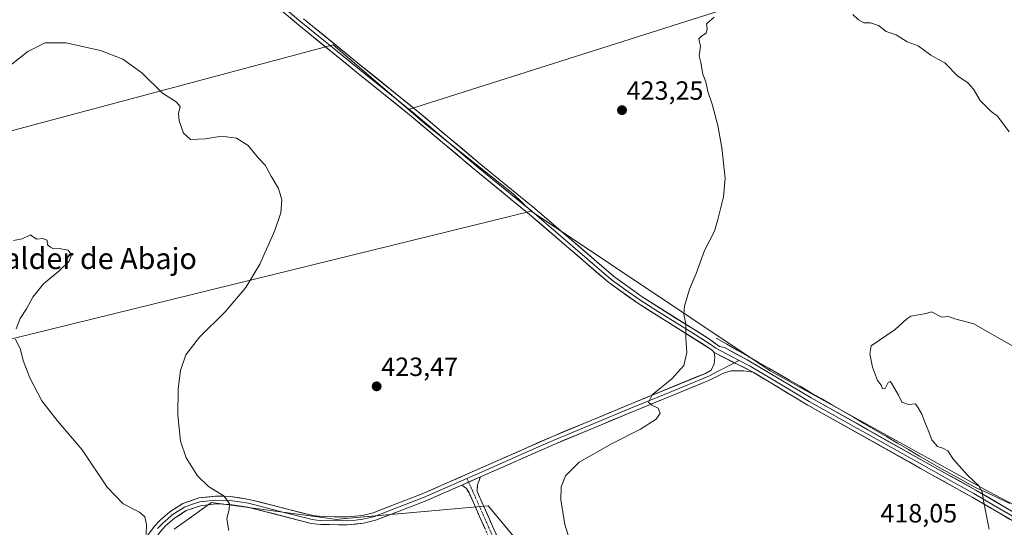
# Model space of a CAD drawing. Units: metres. Extents: x 587156 to 590604, y 4715099 to 4717456.
# Drawn here: x 589907 to 590281, y 4716806 to 4716999 of the extents above; entities that cross this region are included whole.
import ezdxf
from ezdxf.enums import TextEntityAlignment as Align

# ---------------------------------------------------------------- set-up
doc = ezdxf.new("R2010")
doc.units = ezdxf.units.M
doc.header["$MEASUREMENT"] = 0
doc.linetypes.add('TRAZO_Y_PUNTO', pattern=[1, 0.5, -0.25, 0, -0.25])
doc.linetypes.add('TRAZOSX2', pattern=[1.5, 1, -0.5])
for name, color, linetype, lineweight in [('Camino', 19, 'TRAZOSX2', 0), ('Camino Cxs', 19, 'Continuous', 0), ('Camino eje', 19, 'TRAZO_Y_PUNTO', 0), ('Carátula', 7, 'Continuous', 5), ('Corriente natural lineal', 142, 'Continuous', 13), ('Cultivos herbáceos CxS', 92, 'Continuous', 0), ('Cultivos leñosos CxS', 92, 'Continuous', 0), ('Curva de nivel normal', 36, 'Continuous', 0), ('Layer 0', 7, 'Continuous', 0), ('Pastizal CxS', 92, 'Continuous', 0), ('Punto de cota en terreno', 7, 'Continuous', 0), ('Rótulo de punto de cota en terreno', 19, 'Continuous', 0), ('Texto cartográfico', 19, 'Continuous', 0)]:
    doc.layers.add(name, color=color, linetype=linetype, lineweight=lineweight)
doc.styles.add('Arial', font='txt', dxfattribs={"height": 0.2})

# ---------------------------------------------------------------- blocks, each defined once
blk = doc.blocks.new('*U150')
at = {"layer": 'Cultivos herbáceos CxS', "color": 92, "linetype": 'Continuous', "lineweight": 0}
blk.add_polyline3d([(590287.7985, 4716812.9425, 414.1541), (590301.0755, 4716817.5739, 413.6352), (590310.3385, 4716825.9105, 413.7679), (590324.5421, 4716839.4961, 414.9213), (590326.3947, 4716845.6713, 415.3662), (590286.5669, 4717038.3423, 425.4674), (590054.7371, 4716964.7019, 422.93), (590026.1763, 4716989.3089, 423.6692), (589826.2249, 4716935.8421, 424.5168), (589896.8385, 4716875.8771, 414.2048), (590101.3985, 4716926.0603, 422.6141), (590192.0817, 4716865.4341, 417.6185), (590274.8303, 4716819.7355, 414.7385), (590287.7985, 4716812.9425, 414.1541)], close=True, dxfattribs=at)
blk.add_polyline3d([(590097.8235, 4716798.8633, 422.1947), (590085.0541, 4716814.1941, 422.4306), (590030.7887, 4716809.3699, 423.7919), (590027.3585, 4716809.0649, 423.7145), (590024.9053, 4716809.3967, 423.6137), (589979.9191, 4716815.4779, 419.4554), (589969.6717, 4716808.1489, 416.7285), (589965.7581, 4716805.3499, 415.7088)], dxfattribs=at)
blk = doc.blocks.new('*U164')
at = {"layer": 'Curva de nivel normal', "color": 36, "linetype": 'Continuous', "lineweight": 0}
for points in [[(589904.78, 4716914.96, 415), (589908.1, 4716915.55, 415), (589911.19, 4716917.17, 415), (589912.39, 4716916.18, 415), (589913.65, 4716915.42, 415), (589915.78, 4716915.73, 415), (589917.62, 4716915.12, 415), (589917.7, 4716913.32, 415), (589918.79, 4716912.48, 415), (589919.96, 4716911.76, 415), (589922.16, 4716911.91, 415), (589925.56, 4716911.24, 415), (589926.83, 4716909.46, 415), (589925.98, 4716907.13, 415), (589922.04, 4716903.31, 415), (589916.22, 4716898.49, 415), (589912.1, 4716893.44, 415), (589909.67, 4716889.03, 415), (589907.34, 4716885.36, 415), (589905.74, 4716881.46, 415)], [(589905.58, 4716877.46, 415), (589907.38, 4716873.53, 415), (589908.5, 4716869.41, 415), (589910.95, 4716862.86, 415), (589915.55, 4716854.13, 415), (589921.36, 4716846.65, 415), (589930.91, 4716835.5, 415), (589940.35, 4716821.28, 415), (589946.37, 4716814.97, 415), (589952.59, 4716811.85, 415), (589954.68, 4716810.08, 415), (589955.32, 4716807.16, 415), (589955.22, 4716803.29, 415)], [(590275.22, 4716805.4, 415), (590273.17, 4716816.12, 415), (590272.62, 4716819.49, 415), (590271.29, 4716821.85, 415), (590267.09, 4716825.82, 415), (590261.79, 4716831.85, 415), (590259.52, 4716835.06, 415), (590257.72, 4716836.14, 415), (590255.65, 4716836.7, 415), (590253.45, 4716839.24, 415), (590252.14, 4716842.94, 415), (590251.05, 4716845.38, 415), (590249.74, 4716849.07, 415), (590248.29, 4716851.47, 415), (590247.26, 4716852.93, 415), (590244.63, 4716852.68, 415), (590242.16, 4716853.6, 415), (590240.85, 4716856.2, 415), (590238.22, 4716860.75, 415), (590237.62, 4716861.4, 415), (590236.88, 4716860.99, 415), (590235.75, 4716858.77, 415), (590234.76, 4716858.61, 415), (590234.3, 4716860.02, 415), (590232.91, 4716861.84, 415), (590230.94, 4716866.82, 415), (590230.39, 4716869.99, 415), (590229.97, 4716871.92, 415), (590230.47, 4716874.96, 415), (590239.56, 4716881.17, 415), (590244.05, 4716885.26, 415), (590245.51, 4716886.17, 415), (590251.32, 4716887.24, 415), (590253.37, 4716887.82, 415), (590257.26, 4716885.86, 415), (590259.8, 4716886.06, 415), (590262.22, 4716885.19, 415), (590269.48, 4716883.28, 415), (590297.61, 4716867.3, 415)]]:
    blk.add_polyline3d(points, dxfattribs=at)
blk = doc.blocks.new('*U165')
at = {"layer": 'Curva de nivel normal', "color": 36, "linetype": 'Continuous', "lineweight": 0}
for points in [[(589898.72, 4716977.8, 420), (589910.24, 4716986.79, 420), (589916.85, 4716990.03, 420), (589924.66, 4716990, 420), (589937.78, 4716987.12, 420), (589946.35, 4716983.8, 420), (589953.48, 4716978.58, 420), (589961.34, 4716970.87, 420), (589966.6, 4716967.6, 420), (589968.1, 4716965.86, 420), (589967.47, 4716963.15, 420), (589967.68, 4716960.36, 420), (589969.38, 4716955.73, 420), (589972.04, 4716953.37, 420), (589977.69, 4716953.56, 420), (589983.77, 4716954.62, 420), (589989.47, 4716953.88, 420), (589993.93, 4716951.06, 420), (589997.7, 4716946.39, 420), (590000.33, 4716943.6, 420), (590002.58, 4716939.42, 420), (590005.38, 4716934.74, 420), (590006.64, 4716930.41, 420), (590006.25, 4716925.52, 420), (590004.04, 4716918.79, 420), (589998.28, 4716906.02, 420), (589992.96, 4716897.07, 420), (589985.14, 4716887.88, 420), (589975.4, 4716878.23, 420), (589970.22, 4716871.5, 420), (589968.17, 4716865.63, 420), (589967.26, 4716858.7, 420), (589967.17, 4716848.63, 420), (589968.14, 4716838.77, 420), (589970.36, 4716832.46, 420), (589974.67, 4716825.64, 420), (589978.88, 4716821.58, 420), (589984.81, 4716817.84, 420), (589986.84, 4716814.99, 420), (589986.73, 4716813.01, 420), (589985.77, 4716809.3, 420), (589986.54, 4716804.8, 420)], [(590117.7, 4716795.75, 420), (590114.17, 4716807.13, 420), (590112.6, 4716816.47, 420), (590112.76, 4716821.47, 420), (590114.4, 4716825.58, 420), (590119.64, 4716830.76, 420), (590132.11, 4716837.94, 420), (590142.92, 4716843.31, 420), (590148.86, 4716847.13, 420), (590150.28, 4716849.46, 420), (590149.63, 4716851.3, 420), (590147.16, 4716852.47, 420), (590145.9, 4716853.63, 420), (590147.33, 4716856.38, 420), (590154.76, 4716862.45, 420), (590159.36, 4716867.54, 420), (590160.44, 4716872.46, 420), (590160.12, 4716877.71, 420), (590160.15, 4716883.15, 420), (590159.37, 4716887.05, 420), (590159.59, 4716890.07, 420), (590161.43, 4716896.45, 420), (590163.96, 4716902.39, 420), (590167.14, 4716911.13, 420), (590170.92, 4716918.46, 420), (590172.25, 4716922.99, 420), (590174.45, 4716931.5, 420), (590174.97, 4716938.68, 420), (590173.79, 4716950.16, 420), (590172.26, 4716958.63, 420), (590170.15, 4716966.77, 420), (590168.45, 4716971.52, 420), (590167.67, 4716975.19, 420), (590166.54, 4716978.14, 420), (590165.78, 4716982.6, 420), (590165.1, 4716985.06, 420), (590165.6, 4716988.78, 420), (590165.06, 4716991.49, 420), (590166.02, 4716992.56, 420), (590167.84, 4716993.64, 420), (590168.25, 4716995.39, 420), (590167.89, 4716997.21, 420), (590170.81, 4716999.82, 420)], [(590223.55, 4717000.75, 420), (590225.68, 4716998.7, 420), (590227.73, 4716997.6, 420), (590230.19, 4716997.57, 420), (590233.2, 4716996.57, 420), (590236.21, 4716994.26, 420), (590240.02, 4716993.06, 420), (590244.08, 4716990.45, 420), (590248.27, 4716988.86, 420), (590253.11, 4716985.38, 420), (590255.76, 4716983.81, 420), (590258.49, 4716982.39, 420), (590263.36, 4716977.4, 420), (590267.06, 4716974.93, 420), (590269.38, 4716972.42, 420), (590271.9, 4716968.1, 420), (590276.08, 4716963.95, 420), (590278.49, 4716962.2, 420), (590282.83, 4716956.21, 420)]]:
    blk.add_polyline3d(points, dxfattribs=at)
blk = doc.blocks.new('5PATER')
at = {"layer": 'Carátula', "linetype": 'Continuous', "lineweight": 5}
h = blk.add_hatch(color=250, dxfattribs=at)
edge = h.paths.add_edge_path()
edge.add_ellipse((0, 0.01), major_axis=(-1.33, -1.34), ratio=0.999422, start_angle=0, end_angle=360)

msp = doc.modelspace()

# ---------------------------------------------------------------- linework, layer by layer
at = {"layer": 'Camino', "color": 19, "linetype": 'TRAZOSX2', "lineweight": 0}
for points in [[(590082.09, 4716825.22), (590080.98, 4716822.23), (590080.81, 4716819.7), (590088.65, 4716802.07), (590089.88, 4716797.22), (590090.09, 4716779.65), (590089.71, 4716777.21), (590088.64, 4716774.67), (590085.73, 4716770.59), (590079.09, 4716765.28), (590074.37, 4716761.09), (590070.77, 4716757.27), (590067.93, 4716753.14), (590062.85, 4716743.81), (590059.63, 4716737.03), (590058.02, 4716737)], [(590056.41, 4716736.96), (590056.85, 4716738.19), (590060.17, 4716745.17), (590065.37, 4716754.72), (590068.43, 4716759.16), (590072.28, 4716763.25), (590077.16, 4716767.57), (590083.53, 4716772.67), (590086.01, 4716776.14), (590086.8, 4716778.03), (590087.09, 4716779.87), (590086.89, 4716796.83), (590085.81, 4716801.09), (590077.77, 4716819.16), (590076.74, 4716820.77), (590075.02, 4716822.1)]]:
    msp.add_lwpolyline(points, dxfattribs=at)
at = {"layer": 'Camino Cxs', "color": 19, "linetype": 'Continuous', "lineweight": 0}
msp.add_lwpolyline([(590082.09, 4716825.22), (590075.02, 4716822.1)], dxfattribs=at)
msp.add_polyline3d([(590083.8, 4716805.61, 423.37), (590081.79, 4716810.13, 423.11), (590079.78, 4716814.64, 422.82), (590077.77, 4716819.16, 422.68), (590076.74, 4716820.77, 422.75), (590075.02, 4716822.1, 422.86), (590075.02, 4716822.1, 422.86), (590078.56, 4716823.66, 422.67), (590082.09, 4716825.22, 422.45), (590080.98, 4716822.23, 422.52), (590080.81, 4716819.7, 422.53), (590082.77, 4716815.29, 422.53), (590084.73, 4716810.89, 422.75), (590086.69, 4716806.48, 422.94), (590088.65, 4716802.07, 423.04)], dxfattribs=at)
at = {"layer": 'Camino eje', "color": 19, "linetype": 'TRAZO_Y_PUNTO', "lineweight": 0}
for points in [[(590076.99, 4716824.6), (590077.6, 4716823.24)], [(590077.6, 4716823.24), (590087.23, 4716801.58), (590088.39, 4716797.03), (590088.59, 4716779.76), (590088.26, 4716777.62), (590087.72, 4716776.35), (590087.33, 4716775.41), (590086.09, 4716773.67), (590084.63, 4716771.63), (590081.31, 4716768.98), (590078.13, 4716766.43), (590075.77, 4716764.33), (590073.33, 4716762.17), (590069.6, 4716758.22), (590068.07, 4716756), (590066.65, 4716753.93), (590061.51, 4716744.49), (590059.9, 4716741.1), (590058.24, 4716737.61), (590058.02, 4716737)]]:
    msp.add_lwpolyline(points, dxfattribs=at)
at = {"layer": 'Corriente natural lineal', "color": 142, "linetype": 'Continuous', "lineweight": 13}
msp.add_polyline3d([(590171.66, 4716877.92, 418.97), (590175.64, 4716875.63, 418.61), (590179.62, 4716873.34, 418.34), (590183.59, 4716871.04, 418.02), (590187.57, 4716868.75, 417.89), (590191.55, 4716866.46, 417.52), (590195.53, 4716864.17, 417.43), (590199.51, 4716861.88, 417.09), (590203.49, 4716859.59, 416.97), (590207.46, 4716857.29, 416.76), (590211.44, 4716855, 416.65), (590215.42, 4716852.71, 416.46), (590219.59, 4716850.26, 416.41), (590223.77, 4716847.82, 416.32), (590227.94, 4716845.37, 416.22), (590232.11, 4716842.92, 416.16), (590236.29, 4716840.48, 416.06), (590240.46, 4716838.03, 415.94), (590244.63, 4716835.58, 415.82), (590248.8, 4716833.13, 415.72), (590252.98, 4716830.69, 415.55), (590257.15, 4716828.24, 415.54), (590260.45, 4716826.45, 415.36), (590263.74, 4716824.66, 415.25), (590267.04, 4716822.86, 415.17), (590270.33, 4716821.07, 414.98), (590274.58, 4716819.1, 414.82), (590278.83, 4716817.12, 414.58), (590283.07, 4716815.15, 414.39)], dxfattribs=at)
at = {"layer": 'Cultivos herbáceos CxS', "color": 92, "linetype": 'Continuous', "lineweight": 0}
for points in [[(590101.4, 4716926.06, 422.61), (590192.08, 4716865.43, 417.62), (590274.83, 4716819.74, 414.74), (590287.8, 4716812.94, 414.15), (590301.08, 4716817.57, 413.64), (590310.34, 4716825.91, 413.77), (590324.54, 4716839.5, 414.92), (590326.39, 4716845.67, 415.37), (590286.57, 4717038.34, 425.47), (590054.74, 4716964.7, 422.93)], [(590054.74, 4716964.7, 422.93), (590026.18, 4716989.31, 423.67), (589826.22, 4716935.84, 424.52), (589896.84, 4716875.88, 414.2), (590101.4, 4716926.06, 422.61)], [(590097.82, 4716798.86, 422.19), (590085.05, 4716814.19, 422.43), (590030.79, 4716809.37, 423.79), (590027.36, 4716809.06, 423.71), (590024.91, 4716809.4, 423.61), (589979.92, 4716815.48, 419.46), (589969.67, 4716808.15, 416.73), (589965.76, 4716805.35, 415.71)]]:
    msp.add_polyline3d(points, dxfattribs=at)
at = {"layer": 'Cultivos leñosos CxS', "color": 92, "linetype": 'Continuous', "lineweight": 0}
for points in [[(590287.8, 4716812.94, 414.15), (590274.83, 4716819.74, 414.74), (590192.08, 4716865.43, 417.62), (590101.4, 4716926.06, 422.61), (590094.5, 4716932.63, 422.72), (590061.18, 4716959.15, 422.9), (590054.74, 4716964.7, 422.93), (590286.57, 4717038.34, 425.47), (590326.39, 4716845.67, 415.37), (590324.54, 4716839.5, 414.92), (590310.34, 4716825.91, 413.77), (590301.08, 4716817.57, 413.64), (590287.8, 4716812.94, 414.15)], [(589896.84, 4716875.88, 414.2), (589826.22, 4716935.84, 424.52), (590026.18, 4716989.31, 423.67), (590054.74, 4716964.7, 422.93), (590061.18, 4716959.15, 422.9), (590094.5, 4716932.63, 422.72), (590101.4, 4716926.06, 422.61), (589896.84, 4716875.88, 414.2)]]:
    msp.add_polyline3d(points, close=True, dxfattribs=at)
for points in [[(590101.4, 4716926.06, 422.61), (590192.08, 4716865.43, 417.62), (590274.83, 4716819.74, 414.74), (590287.8, 4716812.94, 414.15), (590301.08, 4716817.57, 413.64), (590310.34, 4716825.91, 413.77), (590324.54, 4716839.5, 414.92), (590326.39, 4716845.67, 415.37), (590286.57, 4717038.34, 425.47), (590054.74, 4716964.7, 422.93)], [(590054.74, 4716964.7, 422.93), (590026.18, 4716989.31, 423.67), (589826.22, 4716935.84, 424.52), (589896.84, 4716875.88, 414.2), (590101.4, 4716926.06, 422.61)], [(590054.74, 4716964.7, 422.93), (590061.18, 4716959.15, 422.9), (590094.5, 4716932.63, 422.72), (590101.4, 4716926.06, 422.61)], [(590054.74, 4716964.7, 422.93), (590061.18, 4716959.15, 422.9), (590094.5, 4716932.63, 422.72), (590101.4, 4716926.06, 422.61)]]:
    msp.add_polyline3d(points, dxfattribs=at)
at = {"layer": 'Layer 0', "linetype": 'Continuous', "lineweight": 0}
for points in [[(590170.85, 4716872.45), (590170.07, 4716873.38), (590141.8, 4716891.13), (590130.79, 4716899.01), (590100.76, 4716924.86), (590080.33, 4716941.56), (590055.83, 4716962.12), (590035.04, 4716978.88), (590034.25, 4716979.52), (590012.99, 4716996.84), (589988.95, 4717017.12)], [(590001.93, 4717008.14), (590013.95, 4716998), (590024.58, 4716989.34), (590035.39, 4716980.53), (590046.39, 4716971.66), (590056.78, 4716963.28), (590081.29, 4716942.72), (590091.5, 4716934.37), (590101.73, 4716926.01), (590131.72, 4716900.19), (590137.23, 4716896.25), (590142.64, 4716892.38), (590149.7, 4716887.94), (590162.31, 4716879.97), (590169.38, 4716875.54), (590171.47, 4716874.04), (590180.32, 4716869.46)], [(590014.9, 4716999.15), (590036.14, 4716981.85), (590057.73, 4716964.44), (590082.24, 4716943.87), (590102.69, 4716927.16), (590132.65, 4716901.37), (590143.47, 4716893.62), (590168.68, 4716877.69), (590172.87, 4716874.7), (590174.78, 4716874.33), (590183.44, 4716869.61), (590207.63, 4716855.18), (590254.95, 4716828.66), (590270.25, 4716820.17), (590285.18, 4716811.44)], [(589955.38, 4716802.54), (589958.37, 4716806.51), (589960.42, 4716808.73), (589964.18, 4716811.96), (589969.09, 4716815.11), (589975.19, 4716817.2), (589981.45, 4716817.91), (589987.16, 4716817.74), (589994.32, 4716816.68), (590018.43, 4716810.51), (590021.61, 4716810.12), (590031.55, 4716809.99), (590037.17, 4716810.59), (590041.37, 4716811.6), (590050.12, 4716814.94), (590059.93, 4716818.71), (590109.18, 4716840.45), (590139.56, 4716853.04), (590167.55, 4716864.52), (590169.77, 4716865.73), (590170.85, 4716868.13), (590171.14, 4716870.7), (590170.85, 4716872.45)], [(590170.85, 4716872.45), (590185.63, 4716864.94)], [(590170.85, 4716872.45), (590185.63, 4716864.94)], [(590178.56, 4716868.53), (590172.11, 4716865.17), (590170.41, 4716864.31), (590169.3, 4716863.7), (590168.17, 4716863.15), (590154.13, 4716857.4), (590140.13, 4716851.66), (590124.96, 4716845.37), (590109.77, 4716839.07), (590100.1, 4716834.8), (590085.96, 4716828.57), (590076.99, 4716824.6)], [(590180.32, 4716869.46), (590178.56, 4716868.53)], [(590180.32, 4716869.46), (590184.54, 4716867.28), (590196.63, 4716860.06), (590206.88, 4716853.88), (590254.22, 4716827.35), (590261.86, 4716823.11), (590269.51, 4716818.87), (590276.97, 4716814.5), (590284.99, 4716809.82)], [(590185.63, 4716864.94), (590182.07, 4716865.48), (590177.32, 4716865.43), (590174.44, 4716864.6), (590171.05, 4716862.88), (590168.78, 4716861.78), (590140.7, 4716850.27), (590110.36, 4716837.69), (590082.09, 4716825.22)], [(590286.64, 4716807.11), (590268.76, 4716817.56), (590253.49, 4716826.04), (590206.13, 4716852.58), (590185.63, 4716864.94)], [(590076.99, 4716824.6), (590060.5, 4716817.33), (590055.57, 4716815.43), (590050.66, 4716813.54), (590041.82, 4716810.17), (590039.72, 4716809.66), (590037.43, 4716809.11), (590034.62, 4716808.81), (590031.53, 4716808.49), (590021.51, 4716808.62), (590019.92, 4716808.82), (590018.15, 4716809.04), (590006.08, 4716812.12), (589994.02, 4716815.21), (589990.61, 4716815.72), (589987.03, 4716816.25), (589981.52, 4716816.41), (589975.52, 4716815.73), (589972.8, 4716814.8), (589969.75, 4716813.75), (589965.08, 4716810.75), (589963.2, 4716809.14), (589961.46, 4716807.65), (589959.52, 4716805.55)], [(590082.09, 4716825.22), (590075.02, 4716822.1)], [(590075.02, 4716822.1), (590061.07, 4716815.94), (590051.2, 4716812.14), (590042.26, 4716808.73), (590037.68, 4716807.62), (590031.51, 4716806.99), (590021.4, 4716807.12), (590017.87, 4716807.56), (589993.72, 4716813.73), (589986.9, 4716814.75), (589981.58, 4716814.91), (589975.85, 4716814.26), (589970.41, 4716812.39), (589965.97, 4716809.54), (589962.5, 4716806.57), (589960.67, 4716804.59), (589957.89, 4716800.88), (589956.81, 4716799), (589950.67, 4716786.26), (589933.55, 4716748.67), (589925.05, 4716730), (589906.84, 4716691.87)]]:
    msp.add_lwpolyline(points, dxfattribs=at)
for points in [[(590283.06, 4716809.2, 414.48), (590279.49, 4716811.29, 414.68), (590275.91, 4716813.38, 414.86), (590272.34, 4716815.47, 415.04), (590268.76, 4716817.56, 415.21), (590264.94, 4716819.68, 415.37), (590261.13, 4716821.8, 415.52), (590257.31, 4716823.92, 415.65), (590253.49, 4716826.04, 415.8), (590249.18, 4716828.45, 415.89), (590244.88, 4716830.87, 416.08), (590240.57, 4716833.28, 416.21), (590236.27, 4716835.69, 416.36), (590231.96, 4716838.1, 416.42), (590227.66, 4716840.52, 416.56), (590223.35, 4716842.93, 416.68), (590219.05, 4716845.34, 416.79), (590214.74, 4716847.75, 416.94), (590210.44, 4716850.17, 417.05), (590206.13, 4716852.58, 417.21), (590202.03, 4716855.05, 417.36), (590197.93, 4716857.52, 417.51), (590193.83, 4716860, 417.69), (590189.73, 4716862.47, 417.9), (590185.63, 4716864.94, 418.13), (590181.94, 4716866.82, 418.39), (590178.24, 4716868.7, 418.64), (590174.55, 4716870.57, 418.85), (590170.85, 4716872.45, 419.09), (590170.07, 4716873.38, 419.15), (590166.03, 4716875.92, 419.42), (590161.99, 4716878.45, 419.76), (590157.95, 4716880.99, 420.15), (590153.92, 4716883.52, 420.5), (590149.88, 4716886.06, 420.85), (590145.84, 4716888.59, 421.11), (590141.8, 4716891.13, 421.41), (590138.13, 4716893.76, 421.51), (590134.46, 4716896.38, 421.76), (590130.79, 4716899.01, 421.86), (590127.04, 4716902.24, 422.07), (590123.28, 4716905.47, 422.24), (590119.53, 4716908.7, 422.28), (590115.78, 4716911.94, 422.38), (590112.02, 4716915.17, 422.43), (590108.27, 4716918.4, 422.49), (590104.51, 4716921.63, 422.57), (590100.76, 4716924.86, 422.63), (590097.36, 4716927.64, 422.64), (590093.95, 4716930.43, 422.67), (590090.55, 4716933.21, 422.71), (590087.14, 4716935.99, 422.68), (590083.74, 4716938.78, 422.63), (590080.33, 4716941.56, 422.64), (590076.83, 4716944.5, 422.66), (590073.33, 4716947.43, 422.72), (590069.83, 4716950.37, 422.72), (590066.33, 4716953.31, 422.83), (590062.83, 4716956.25, 422.78), (590059.33, 4716959.18, 422.81), (590055.83, 4716962.12, 422.88), (590052.37, 4716964.91, 422.85), (590048.9, 4716967.71, 422.93), (590045.44, 4716970.5, 422.96), (590041.97, 4716973.29, 423.15), (590038.51, 4716976.09, 423.12), (590035.04, 4716978.88, 423.23), (590034.25, 4716979.52, 423.22), (590030.71, 4716982.41, 423.37), (590027.16, 4716985.29, 423.39), (590023.62, 4716988.18, 423.3), (590020.08, 4716991.07, 423.28), (590016.53, 4716993.95, 423.31), (590012.99, 4716996.84, 423.5), (590009.56, 4716999.74, 423.68)], [(590014.9, 4716999.15, 423.86), (590018.44, 4716996.27, 423.58), (590021.98, 4716993.38, 423.83), (590025.52, 4716990.5, 423.58), (590029.06, 4716987.62, 423.65), (590032.6, 4716984.73, 423.58), (590036.14, 4716981.85, 423.39), (590039.74, 4716978.95, 423.34), (590043.34, 4716976.05, 423.23), (590046.94, 4716973.15, 423.22), (590050.53, 4716970.24, 423.11), (590054.13, 4716967.34, 422.99), (590057.73, 4716964.44, 423.04), (590061.23, 4716961.5, 423.02), (590064.73, 4716958.56, 422.97), (590068.23, 4716955.62, 422.9), (590071.74, 4716952.69, 422.87), (590075.24, 4716949.75, 422.83), (590078.74, 4716946.81, 422.79), (590082.24, 4716943.87, 422.81), (590085.65, 4716941.09, 422.77), (590089.06, 4716938.3, 422.79), (590092.47, 4716935.52, 422.78), (590095.87, 4716932.73, 422.73), (590099.28, 4716929.95, 422.7), (590102.69, 4716927.16, 422.68), (590106.44, 4716923.94, 422.56), (590110.18, 4716920.71, 422.55), (590113.93, 4716917.49, 422.44), (590117.67, 4716914.27, 422.32), (590121.42, 4716911.04, 422.2), (590125.16, 4716907.82, 422.1), (590128.91, 4716904.59, 421.99), (590132.65, 4716901.37, 421.83), (590136.26, 4716898.79, 421.64), (590139.86, 4716896.2, 421.54), (590143.47, 4716893.62, 421.29), (590147.67, 4716890.97, 421.05), (590151.87, 4716888.31, 420.68), (590156.08, 4716885.66, 420.32), (590160.28, 4716883, 419.97), (590164.48, 4716880.35, 419.54), (590168.68, 4716877.69, 419.25), (590170.78, 4716876.2, 419.08), (590172.87, 4716874.7, 418.94), (590174.78, 4716874.33, 418.81), (590179.11, 4716871.97, 418.46), (590183.44, 4716869.61, 418.19), (590187.47, 4716867.21, 417.96), (590191.5, 4716864.8, 417.69), (590195.54, 4716862.4, 417.55), (590199.57, 4716859.99, 417.27), (590203.6, 4716857.59, 417.14), (590207.63, 4716855.18, 416.95), (590211.93, 4716852.77, 416.86), (590216.23, 4716850.36, 416.65), (590220.54, 4716847.95, 416.62), (590224.84, 4716845.54, 416.41), (590229.14, 4716843.13, 416.36), (590233.44, 4716840.71, 416.2), (590237.74, 4716838.3, 416.13), (590242.04, 4716835.89, 415.96), (590246.35, 4716833.48, 415.91), (590250.65, 4716831.07, 415.67), (590254.95, 4716828.66, 415.62), (590258.78, 4716826.54, 415.47), (590262.6, 4716824.42, 415.32), (590266.43, 4716822.29, 415.23), (590270.25, 4716820.17, 415.03), (590273.98, 4716817.99, 414.9), (590277.72, 4716815.81, 414.71), (590281.45, 4716813.62, 414.6)], [(589955.38, 4716802.54, 414.77), (589958.37, 4716806.51, 415.42), (589960.42, 4716808.73, 416), (589964.18, 4716811.96, 417.03), (589966.64, 4716813.54, 417.23), (589969.09, 4716815.11, 417.76), (589972.14, 4716816.16, 418.26), (589975.19, 4716817.2, 418.76), (589978.32, 4716817.56, 419.13), (589981.45, 4716817.91, 419.49), (589984.31, 4716817.83, 419.81), (589987.16, 4716817.74, 420.14), (589990.74, 4716817.21, 420.54), (589994.32, 4716816.68, 420.89), (589999.14, 4716815.45, 421.35), (590003.96, 4716814.21, 421.75), (590008.79, 4716812.98, 422.1), (590013.61, 4716811.74, 422.53), (590018.43, 4716810.51, 422.92), (590021.61, 4716810.12, 423.13), (590026.58, 4716810.06, 423.39), (590031.55, 4716809.99, 423.62), (590034.36, 4716810.29, 423.68), (590037.17, 4716810.59, 423.72), (590041.37, 4716811.6, 423.73), (590045.75, 4716813.27, 423.65), (590050.12, 4716814.94, 423.76), (590053.39, 4716816.2, 423.72), (590056.66, 4716817.45, 423.56), (590059.93, 4716818.71, 423.43), (590064.41, 4716820.69, 423.34), (590068.88, 4716822.66, 423.15), (590073.36, 4716824.64, 422.89), (590077.84, 4716826.62, 422.59), (590082.32, 4716828.59, 422.46), (590086.79, 4716830.57, 422.11), (590091.27, 4716832.54, 421.88), (590095.75, 4716834.52, 421.78), (590100.23, 4716836.5, 421.52), (590104.7, 4716838.47, 421.46), (590109.18, 4716840.45, 421.19), (590113.52, 4716842.25, 420.96), (590117.86, 4716844.05, 420.98), (590122.2, 4716845.85, 420.78), (590126.54, 4716847.64, 420.64), (590130.88, 4716849.44, 420.6), (590135.22, 4716851.24, 420.44), (590139.56, 4716853.04, 420.25), (590143.56, 4716854.68, 420.16), (590147.56, 4716856.32, 420.02), (590151.56, 4716857.96, 419.74), (590155.55, 4716859.6, 419.64), (590159.55, 4716861.24, 419.48), (590163.55, 4716862.88, 419.24), (590167.55, 4716864.52, 419.06), (590169.77, 4716865.73, 419), (590170.85, 4716868.13, 418.97), (590171.14, 4716870.7, 419.02), (590170.85, 4716872.45, 419.09), (590174.55, 4716870.57, 418.85), (590178.24, 4716868.7, 418.64), (590181.94, 4716866.82, 418.39), (590185.63, 4716864.94, 418.13), (590185.63, 4716864.94, 418.13), (590182.07, 4716865.48, 418.35), (590177.32, 4716865.43, 418.65), (590174.44, 4716864.6, 418.79), (590171.05, 4716862.88, 418.97), (590168.78, 4716861.78, 419.09), (590164.77, 4716860.14, 419.3), (590160.76, 4716858.49, 419.41), (590156.75, 4716856.85, 419.61), (590152.73, 4716855.2, 419.77), (590148.72, 4716853.56, 419.91), (590144.71, 4716851.91, 420.04), (590140.7, 4716850.27, 420.16), (590136.37, 4716848.47, 420.27), (590132.03, 4716846.68, 420.42), (590127.7, 4716844.88, 420.47), (590123.36, 4716843.08, 420.67), (590119.03, 4716841.28, 420.74), (590114.69, 4716839.49, 420.91), (590110.36, 4716837.69, 421.27), (590106.32, 4716835.91, 421.16), (590102.28, 4716834.13, 421.54), (590098.24, 4716832.35, 421.7), (590094.21, 4716830.56, 421.72), (590090.17, 4716828.78, 422.03), (590086.13, 4716827, 422.28), (590082.09, 4716825.22, 422.45), (590078.56, 4716823.66, 422.67), (590075.02, 4716822.1, 422.86), (590071.53, 4716820.56, 423.04), (590068.05, 4716819.02, 423.18), (590064.56, 4716817.48, 423.37), (590061.07, 4716815.94, 423.55), (590057.78, 4716814.67, 423.64), (590054.49, 4716813.41, 423.68), (590051.2, 4716812.14, 423.83), (590046.73, 4716810.44, 423.89), (590042.26, 4716808.73, 423.84), (590037.68, 4716807.62, 423.81), (590034.6, 4716807.31, 423.74), (590031.51, 4716806.99, 423.66), (590028.14, 4716807.03, 423.54), (590024.77, 4716807.08, 423.39), (590021.4, 4716807.12, 423.21), (590017.87, 4716807.56, 422.9), (590013.04, 4716808.79, 422.42), (590008.21, 4716810.03, 422.07), (590003.38, 4716811.26, 421.65), (589998.55, 4716812.5, 421.15), (589993.72, 4716813.73, 420.69), (589990.31, 4716814.24, 420.35), (589986.9, 4716814.75, 419.93), (589984.24, 4716814.83, 419.64), (589981.58, 4716814.91, 419.35), (589978.72, 4716814.59, 418.95), (589975.85, 4716814.26, 418.53), (589973.13, 4716813.33, 417.98), (589970.41, 4716812.39, 417.47), (589968.19, 4716810.97, 417.06), (589965.97, 4716809.54, 416.68), (589962.5, 4716806.57, 415.98), (589960.67, 4716804.59, 415.58)]]:
    msp.add_polyline3d(points, dxfattribs=at)
at = {"layer": 'Pastizal CxS', "color": 92, "linetype": 'Continuous', "lineweight": 0}
for points in [[(589965.76, 4716805.35, 415.71), (589969.67, 4716808.15, 416.73), (589979.92, 4716815.48, 419.46), (590024.91, 4716809.4, 423.61), (590027.36, 4716809.06, 423.71), (590030.79, 4716809.37, 423.79), (590085.05, 4716814.19, 422.43), (590097.82, 4716798.86, 422.19)], [(590097.82, 4716798.86, 422.19), (590085.05, 4716814.19, 422.43), (590030.79, 4716809.37, 423.79), (590027.36, 4716809.06, 423.71), (590024.91, 4716809.4, 423.61), (589979.92, 4716815.48, 419.46), (589969.67, 4716808.15, 416.73), (589965.76, 4716805.35, 415.71)]]:
    msp.add_polyline3d(points, dxfattribs=at)

# ---------------------------------------------------------------- block references
at = {"layer": 'Cultivos herbáceos CxS', "color": 92, "linetype": 'Continuous', "lineweight": 0}
msp.add_blockref('*U150', (0, 0), dxfattribs=at)
at = {"layer": 'Curva de nivel normal', "color": 36, "linetype": 'Continuous', "lineweight": 0}
for name in ['*U165', '*U164']:
    msp.add_blockref(name, (0, 0), dxfattribs=at)
at = {"layer": 'Punto de cota en terreno', "linetype": 'Continuous', "lineweight": 0}
for p in [(590135.85, 4716964.45, 423.25), (590042.68, 4716859.57, 423.47)]:
    msp.add_blockref('5PATER', p, dxfattribs=at)

# ---------------------------------------------------------------- texts
at = {"layer": 'Rótulo de punto de cota en terreno', "color": 19, "linetype": 'Continuous', "lineweight": 0, "style": 'Arial'}
for s, p in [('423,25', (590137.61, 4716966.21)), ('423,47', (590044.44, 4716861.33)), ('418,05', (590233.97, 4716805.71))]:
    msp.add_text(s, height=7, dxfattribs=at).set_placement(p, align=Align.BOTTOM_LEFT)
at = {"layer": 'Texto cartográfico', "color": 19, "linetype": 'Continuous', "lineweight": 0, "style": 'Arial'}
msp.add_text('Oltzalder de Abajo', height=8, dxfattribs=at).set_placement((589927.6, 4716908.13), align=Align.MIDDLE_CENTER)

doc.saveas('drawing.dxf')
